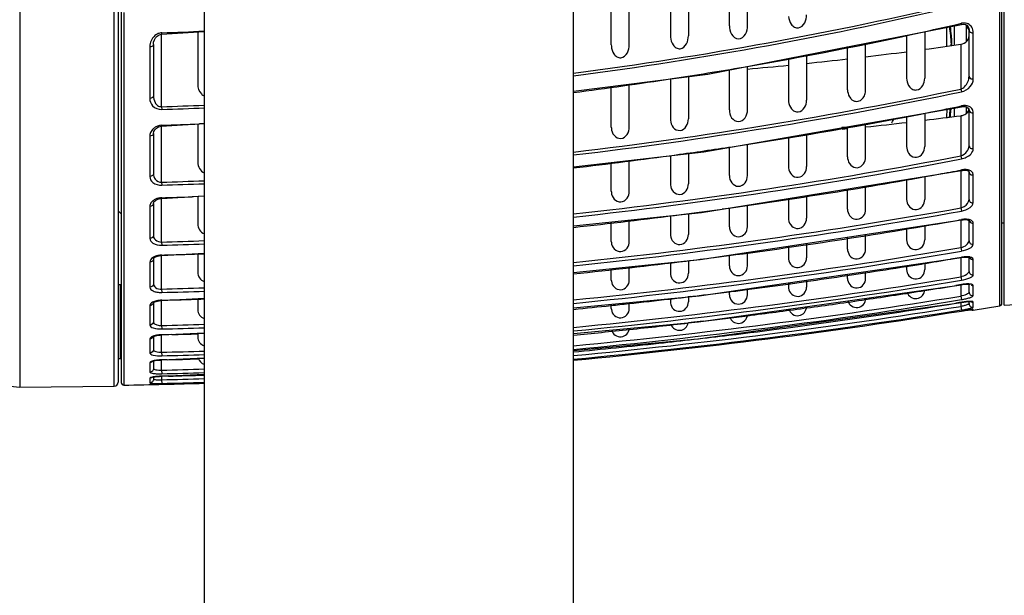
# Model space of a CAD drawing. Units: inches. Extents: x 3873 to 8197, y -1126 to 1578.
# Drawn here: x 5024 to 5144, y 753 to 823 of the extents above; entities that cross this region are included whole.
import ezdxf

# ---------------------------------------------------------------- set-up
doc = ezdxf.new("R2010")
doc.units = ezdxf.units.IN
doc.header["$MEASUREMENT"] = 0
doc.layers.add('02___PRT_ALL_AXES', color=7, linetype='Continuous')
doc.layers.add('1', color=7, linetype='Continuous')
doc.styles.get("Standard").update_dxf_attribs({"font": 'Arial.ttf'})
doc.dimstyles.get("Standard").update_dxf_attribs({"dimtxt": 0.18, "dimasz": 0.18, "dimexe": 0.18, "dimexo": 0.0625, "dimgap": 0.09, "dimtad": 0, "dimtih": 1, "dimtoh": 1, "dimdec": 4, "dimzin": 0, "dimdsep": 46, "dimtxsty": 'Standard', "dimcen": 0.09, "dimadec": 0, "dimazin": 0, "dimtfac": 1, "dimtdec": 4, "dimtofl": 0, "dimtmove": 0, "dimatfit": 3, "dimfxl": 1, "dimtolj": 1, "dimtzin": 0, "dimarcsym": 0})

# ---------------------------------------------------------------- blocks, each defined once
blk = doc.blocks.new('*D62')
at = {"layer": '1', "color": 0, "lineweight": -2, "transparency": 16777216}
for p, q in [((5023.5, 1026.68), (5338.24, 1026.68)), ((5337.87, 1026.3), (5337.87, 928.45)), ((5337.87, 633.05), (5337.87, 730.91)), ((5045, 632.68), (5338.24, 632.68))]:
    blk.add_line(p, q, dxfattribs=at)
at = {"layer": '1', "color": 0, "transparency": 16777216}
for points in [[(5337.8, 1026.3), (5337.93, 1026.3), (5337.87, 1026.68)], [(5337.8, 633.05), (5337.93, 633.05), (5337.87, 632.68)]]:
    blk.add_solid(points, dxfattribs=at)
at = {"layer": 'Defpoints', "color": 0, "transparency": 16777216}
for p in [(5023.5, 1026.68), (5045, 632.68), (5337.87, 632.68)]:
    blk.add_point(p, dxfattribs=at)
at = {"layer": '1', "color": 0, "transparency": 16777216, "insert": (5337.87, 829.68), "char_height": 20, "attachment_point": 5, "rotation": 90}
blk.add_mtext('\\A1;394mm [15.5in.]', dxfattribs=at)

msp = doc.modelspace()

# ---------------------------------------------------------------- linework, layer by layer
at = {"color": 250, "linetype": 'Continuous'}
for p, q in [((5023.5, 1026.68), (5023.5, 778.68)), ((5143.5, 788.68), (5143.5, 1016.68)), ((5046, 878.03), (5046, 632.68)), ((5091, 632.68), (5091, 878.03)), ((5143.2, 788.88), (5143.2, 859.38)), ((5035.01, 778.77), (5035.01, 859.01)), ((5035.5, 859.18), (5035.5, 779.27)), ((5142.95, 788.59), (5142.95, 841.69)), ((5110, 822.76), (5110, 829.71)), ((5112.2, 822.76), (5112.2, 830.11)), ((5102.8, 828.41), (5102.8, 821.53)), ((5105, 828.81), (5105, 821.53)), ((5095.6, 820.42), (5095.6, 827.11)), ((5097.8, 820.42), (5097.8, 827.51)), ((5035.88, 824.57), (5035.88, 779.21)), ((5036.19, 824.38), (5036.19, 778.91)), ((5045.2, 822.01), (5045.2, 815.67)), ((5133.8, 822.04), (5133.8, 816.35)), ((5136.5, 820.26), (5136.5, 822.56)), ((5137.4, 822.74), (5137.4, 820.38)), ((5138.3, 822.92), (5138.27, 823.05)), ((5139.2, 822.25), (5138.9, 822.76)), ((5138.95, 822.79), (5139.03, 822.71)), ((5139.2, 816.59), (5139.2, 822.21)), ((5040.8, 812.88), (5040.8, 821.73)), ((5040.82, 821.73), (5040.81, 821.88)), ((5102.8, 821.53), (5102.81, 821.36)), ((5131.6, 821.6), (5131.6, 816.35)), ((5139.72, 816.25), (5139.72, 821.89)), ((5039.36, 820.17), (5039.36, 813.89)), ((5039.8, 820.47), (5039.8, 814.22)), ((5095.6, 820.42), (5095.61, 820.26)), ((5124.4, 814.95), (5124.4, 820.2)), ((5126.6, 814.95), (5126.6, 820.63)), ((5138.2, 820.49), (5138.2, 815.04)), ((5117.2, 818.79), (5117.2, 813.66)), ((5119.4, 819.22), (5119.4, 813.66)), ((5110, 812.48), (5110, 817.38)), ((5112.2, 812.48), (5112.2, 817.81)), ((5102.8, 816.27), (5102.8, 811.39)), ((5105, 816.56), (5105, 811.39)), ((5131.6, 816.35), (5131.62, 816.13)), ((5045.2, 815.67), (5045.2, 815.62)), ((5095.6, 810.4), (5095.6, 815.35)), ((5097.8, 810.4), (5097.8, 815.63)), ((5124.4, 814.95), (5124.41, 814.75)), ((5138.2, 815.04), (5138.27, 814.7)), ((5117.2, 813.66), (5117.21, 813.48)), ((5040.8, 812.88), (5040.81, 812.55)), ((5136.48, 812.56), (5136.47, 811.61)), ((5137.4, 812.72), (5137.4, 811.7)), ((5138.29, 812.88), (5138.27, 812.97)), ((5139.2, 808.12), (5139.2, 812.47)), ((5102.8, 811.39), (5102.81, 811.23)), ((5131.6, 811.71), (5131.6, 808.02)), ((5133.8, 812.09), (5133.8, 808.02)), ((5138.2, 811.78), (5138.2, 806.88)), ((5139.72, 807.76), (5139.72, 812.12)), ((5040.8, 803.66), (5040.8, 810.49)), ((5040.82, 810.49), (5040.81, 810.61)), ((5045.2, 810.77), (5045.2, 806.14)), ((5046, 810.81), (5045.41, 810.79)), ((5046, 810.8), (5045.41, 810.78)), ((5095.6, 810.4), (5095.61, 810.26)), ((5124.4, 810.4), (5123.72, 810.33)), ((5124.43, 810.18), (5123.74, 810.11)), ((5124.4, 806.75), (5124.4, 810.45)), ((5126.6, 806.75), (5126.6, 810.84)), ((5039.36, 809.28), (5039.36, 804.36)), ((5039.8, 809.62), (5039.8, 804.72)), ((5117.2, 809.19), (5117.2, 805.57)), ((5119.4, 809.58), (5119.4, 805.57)), ((5110, 804.48), (5110, 807.94)), ((5112.2, 804.48), (5112.2, 808.32)), ((5131.6, 808.02), (5131.62, 807.82)), ((5102.8, 806.92), (5102.8, 803.48)), ((5105, 807.18), (5105, 803.48)), ((5124.4, 806.75), (5124.41, 806.56)), ((5138.2, 806.88), (5138.27, 806.51)), ((5045.2, 806.14), (5045.2, 806.09)), ((5095.6, 802.57), (5095.6, 806.09)), ((5097.8, 802.57), (5097.8, 806.35)), ((5117.2, 805.57), (5117.21, 805.4)), ((5131.6, 804.02), (5131.6, 801.56)), ((5133.8, 804.37), (5133.8, 801.56)), ((5138.2, 805.07), (5137.99, 805.04)), ((5138.2, 805.07), (5137.99, 805.05)), ((5138.2, 805.07), (5138.2, 800.54)), ((5138.29, 805.1), (5138.27, 805.16)), ((5139.2, 801.55), (5139.2, 804.93)), ((5139.72, 801.15), (5139.72, 804.54)), ((5040.8, 803.66), (5040.81, 803.3)), ((5102.8, 803.48), (5102.81, 803.33)), ((5124.4, 800.37), (5124.4, 802.86)), ((5126.6, 800.37), (5126.6, 803.21)), ((5040.8, 796.37), (5040.8, 801.69)), ((5040.82, 801.69), (5040.81, 801.77)), ((5040.82, 801.69), (5046, 801.99)), ((5046, 801.95), (5044.51, 801.89)), ((5046, 801.95), (5044.51, 801.9)), ((5045.2, 801.94), (5045.2, 798.63)), ((5095.6, 802.57), (5095.61, 802.44)), ((5117.2, 801.7), (5117.2, 799.26)), ((5119.4, 802.05), (5119.4, 799.26)), ((5039.36, 800.71), (5039.36, 796.82)), ((5039.8, 801.08), (5039.8, 797.2)), ((5110, 798.24), (5110, 800.54)), ((5112.2, 798.24), (5112.2, 800.89)), ((5131.6, 801.56), (5131.62, 801.37)), ((5138.2, 800.54), (5138.27, 800.14)), ((5035.88, 799.8), (5035.5, 800.18)), ((5102.8, 799.59), (5102.8, 797.3)), ((5105, 799.82), (5105, 797.3)), ((5117.2, 799.26), (5117.21, 799.1)), ((5124.4, 800.37), (5124.41, 800.19)), ((5045.2, 798.63), (5045.2, 798.58)), ((5095.6, 796.44), (5095.6, 798.82)), ((5097.8, 796.44), (5097.8, 799.05)), ((5131.6, 798.05), (5131.6, 796.62)), ((5133.8, 798.38), (5133.8, 796.62)), ((5138.2, 799.06), (5138.2, 795.69)), ((5138.28, 799.06), (5138.27, 799.1)), ((5139.2, 799.08), (5139.2, 799.08)), ((5139.2, 796.51), (5139.2, 799.02)), ((5139.72, 796.09), (5139.72, 798.68)), ((5143.2, 798.71), (5143.5, 798.69)), ((5102.8, 797.3), (5102.81, 797.16)), ((5124.4, 795.48), (5124.4, 796.95)), ((5126.6, 795.48), (5126.6, 797.29)), ((5040.8, 796.37), (5040.81, 795.99)), ((5095.6, 796.44), (5095.61, 796.31)), ((5117.2, 795.86), (5117.2, 794.43)), ((5119.4, 796.19), (5119.4, 794.43)), ((5131.6, 796.62), (5131.62, 796.45)), ((5138.2, 795.69), (5138.27, 795.28)), ((5040.8, 790.63), (5040.8, 794.72)), ((5040.82, 794.72), (5040.81, 794.77)), ((5040.82, 794.72), (5046, 794.99)), ((5045.2, 794.95), (5045.2, 792.71)), ((5106.3, 789.82), (5138.28, 794.48)), ((5110, 793.45), (5110, 794.76)), ((5112.2, 793.45), (5112.2, 795.1)), ((5117.2, 794.43), (5117.21, 794.27)), ((5124.4, 795.48), (5124.41, 795.32)), ((5138.27, 794.5), (5137, 794.29)), ((5138.27, 794.5), (5137, 794.29)), ((5138.2, 794.48), (5138.2, 792.15)), ((5138.28, 794.48), (5138.27, 794.5)), ((5139.2, 792.79), (5139.2, 794.48)), ((5039.36, 793.93), (5039.36, 790.86)), ((5039.8, 794.32), (5039.8, 791.27)), ((5039.8, 794.32), (5039.8, 794.32)), ((5097.8, 791.73), (5097.8, 793.35)), ((5102.8, 793.85), (5102.8, 792.55)), ((5105, 794.08), (5105, 792.55)), ((5131.6, 793.5), (5131.6, 793)), ((5133.8, 793.82), (5133.8, 793)), ((5139.72, 792.36), (5139.72, 794.24)), ((5045.2, 792.71), (5045.2, 792.68)), ((5095.6, 791.73), (5095.6, 793.13)), ((5102.8, 792.55), (5102.81, 792.42)), ((5124.4, 791.9), (5124.4, 792.45)), ((5126.6, 791.9), (5126.6, 792.78)), ((5131.6, 793), (5131.62, 792.83)), ((5138.2, 792.15), (5138.27, 791.72)), ((5035.5, 791.18), (5035.8, 791.18)), ((5035.8, 782.18), (5035.8, 791.18)), ((5095.6, 791.73), (5095.61, 791.61)), ((5106.22, 786.63), (5138.28, 791.16)), ((5117.2, 791.41), (5117.2, 790.88)), ((5117.2, 790.88), (5117.21, 790.73)), ((5119.4, 791.73), (5119.4, 790.88)), ((5124.4, 791.9), (5124.41, 791.74)), ((5138.27, 791.18), (5137.61, 791.07)), ((5138.27, 791.18), (5137.62, 791.07)), ((5138.2, 791.16), (5138.2, 789.78)), ((5138.28, 791.16), (5138.27, 791.18)), ((5139.2, 790.27), (5139.2, 791.22)), ((5139.72, 789.83), (5139.72, 791.07)), ((5035.8, 789.93), (5035.88, 789.93)), ((5040.8, 790.63), (5040.81, 790.22)), ((5091, 788.33), (5106.3, 789.82)), ((5105.27, 789.72), (5104.93, 789.68)), ((5105.27, 789.72), (5104.93, 789.68)), ((5105, 789.69), (5105, 789.06)), ((5110, 789.93), (5110, 790.36)), ((5112.2, 789.93), (5112.2, 790.68)), ((5138.2, 789.78), (5138.27, 789.34)), ((5039.36, 788.61), (5039.36, 786.25)), ((5039.79, 788.96), (5039.79, 788.95)), ((5039.8, 789.02), (5039.8, 789.02)), ((5039.8, 788.96), (5039.8, 786.67)), ((5040.8, 786.19), (5040.8, 789.23)), ((5040.81, 789.23), (5046, 789.5)), ((5040.81, 789.23), (5040.81, 789.27)), ((5045.2, 789.46), (5045.2, 788.16)), ((5095.6, 788.26), (5095.6, 788.78)), ((5097.8, 788.26), (5097.8, 788.99)), ((5102.76, 789.42), (5102.67, 789.41)), ((5102.8, 789.48), (5102.8, 789.06)), ((5102.8, 789.06), (5102.81, 788.93)), ((5138.27, 789.02), (5137.6, 788.92)), ((5138.27, 789.02), (5137.61, 788.91)), ((5138.2, 789.01), (5138.2, 788.52)), ((5138.2, 788.52), (5138.27, 788.07)), ((5138.27, 789.01), (5138.27, 789.02)), ((5139.2, 788.86), (5139.2, 789.11)), ((5139.42, 789.11), (5139.45, 789.11)), ((5139.72, 788.41), (5139.72, 789.05)), ((5045.2, 788.16), (5045.2, 788.12)), ((5095.6, 788.26), (5095.61, 788.15)), ((5119.43, 788.33), (5119.1, 788.28)), ((5119.43, 788.33), (5119.1, 788.28)), ((5138.27, 787.95), (5138.27, 787.95)), ((5138.96, 788.05), (5138.92, 788.05)), ((5139.72, 788.06), (5139.72, 788.13)), ((5040.8, 786.19), (5040.81, 785.77)), ((5091, 785.19), (5106.22, 786.63)), ((5105.67, 786.58), (5105.03, 786.5)), ((5105.29, 786.53), (5105.03, 786.5)), ((5106.83, 786.71), (5105.29, 786.53)), ((5106.83, 786.71), (5105.67, 786.58)), ((5039.74, 784.81), (5039.75, 784.82)), ((5039.75, 784.82), (5039.9, 784.89)), ((5039.8, 784.84), (5039.8, 783.26)), ((5040.8, 782.93), (5040.8, 785.03)), ((5040.81, 785.03), (5046, 785.29)), ((5042.05, 785.09), (5040.81, 785.06)), ((5042.05, 785.09), (5040.81, 785.06)), ((5040.81, 785.03), (5040.81, 785.06)), ((5046, 785.21), (5045.19, 785.18)), ((5046, 785.21), (5045.19, 785.19)), ((5045.2, 785.25), (5045.2, 784.76)), ((5039.36, 784.55), (5039.36, 782.83)), ((5035.8, 783.43), (5035.88, 783.43)), ((5040.8, 782.93), (5040.81, 782.49)), ((5035.5, 782.18), (5035.8, 782.18)), ((5039.36, 781.63), (5039.36, 780.49)), ((5039.8, 781.85), (5039.8, 780.94)), ((5040.8, 780.74), (5040.8, 781.98)), ((5040.81, 781.98), (5046, 782.23)), ((5041.47, 782.01), (5040.81, 781.99)), ((5041.47, 782.01), (5040.81, 781.99)), ((5040.81, 781.98), (5040.81, 781.99)), ((5046, 782.15), (5045.21, 782.12)), ((5046, 782.14), (5045.21, 782.11)), ((5040.8, 780.74), (5040.81, 780.29)), ((5040.81, 779.99), (5046, 780.23)), ((5041.65, 780.03), (5040.81, 779.99)), ((5041.65, 780.01), (5040.81, 779.99)), ((5039.36, 779.77), (5039.36, 779.18)), ((5039.61, 779.87), (5039.6, 779.86)), ((5039.8, 779.91), (5039.8, 779.63)), ((5040.8, 779.99), (5040.8, 779.57)), ((5040.8, 779.57), (5040.81, 779.12)), ((5040.81, 779.99), (5040.81, 779.99))]:
    msp.add_line(p, q, dxfattribs=at)
for points in [[(5039.8, 820.47), (5039.83, 820.74), (5039.92, 821.03), (5040.06, 821.28), (5040.26, 821.5), (5040.5, 821.65), (5040.78, 821.72), (5046, 822.06)], [(5091, 814.76), (5107.35, 816.86), (5138.3, 822.92)], [(5138.3, 822.92), (5138.52, 822.94), (5138.77, 822.9), (5138.96, 822.79), (5139.1, 822.63), (5139.18, 822.42), (5139.2, 822.21)], [(5091, 805.56), (5106.88, 807.39), (5138.29, 812.88)], [(5138.29, 812.88), (5138.4, 812.9), (5138.7, 812.9), (5138.95, 812.83), (5139.11, 812.71), (5139.19, 812.59), (5139.2, 812.47)], [(5039.8, 809.62), (5039.84, 809.85), (5039.97, 810.07), (5040.17, 810.27), (5040.44, 810.42), (5040.75, 810.49), (5046, 810.82)], [(5091, 798.33), (5106.6, 799.99), (5138.29, 805.1)], [(5138.29, 805.1), (5138.47, 805.12), (5138.83, 805.12), (5139.08, 805.04), (5139.19, 804.96), (5139.2, 804.92)], [(5039.8, 801.08), (5039.8, 801.1), (5039.86, 801.26), (5040.04, 801.44), (5040.33, 801.6), (5040.69, 801.68), (5040.82, 801.69)], [(5091, 792.66), (5106.42, 794.22), (5138.28, 799.06)], [(5138.28, 799.06), (5138.47, 799.09), (5138.84, 799.1), (5139.11, 799.05), (5139.18, 799.02)], [(5039.8, 794.32), (5039.83, 794.37), (5039.99, 794.51), (5040.31, 794.64), (5040.7, 794.71), (5040.82, 794.72)], [(5138.28, 794.48), (5138.53, 794.51), (5138.91, 794.53), (5139.17, 794.5), (5139.25, 794.48)], [(5138.28, 791.16), (5138.4, 791.18), (5138.76, 791.22), (5139.05, 791.23), (5139.26, 791.22), (5139.32, 791.21)], [(5039.79, 788.95), (5039.82, 788.98), (5039.99, 789.07)], [(5039.99, 789.07), (5040.3, 789.17), (5040.7, 789.23), (5040.81, 789.23)], [(5091, 783.15), (5106.17, 784.55), (5138.27, 789.01)], [(5138.27, 789.01), (5138.58, 789.05), (5138.86, 789.09), (5139.1, 789.11), (5139.29, 789.11), (5139.42, 789.11)], [(5138.27, 787.95), (5138.54, 787.99), (5138.75, 788.02), (5138.94, 788.05), (5139.11, 788.07), (5139.26, 788.09), (5139.38, 788.11), (5139.49, 788.12), (5139.56, 788.12), (5139.61, 788.13), (5139.61, 788.13)], [(5039.9, 784.89), (5040.2, 784.97), (5040.61, 785.02), (5040.81, 785.03)], [(5039.68, 781.8), (5039.69, 781.81), (5039.79, 781.85), (5040, 781.9)], [(5040, 781.9), (5040.3, 781.94), (5040.67, 781.97), (5040.81, 781.98)], [(5039.6, 779.86), (5039.69, 779.88), (5039.82, 779.91), (5040.01, 779.94)], [(5040.01, 779.94), (5040.25, 779.96), (5040.54, 779.98), (5040.81, 779.99)]]:
    msp.add_lwpolyline(points, dxfattribs=at)
for centre, radius, start, end in [((5030.76, 1279.67), 466.61, 277.4177, 283.3122), ((5030.79, 1278.76), 466.03, 277.4236, 283.3347), ((5023.6, 1291.47), 469.9, 272.0992, 272.7325), ((5032.13, 1282.87), 471.92, 279.708, 282.4311), ((5036.59, 1262.07), 450.64, 282.4463, 283.0409), ((5138.62, 821.98), 1.1, 64.2309, 72.024), ((5041.1, 820.25), 1.71, 139.232, 145.2226), ((5040.86, 820.61), 1.28, 92.1502, 102.4171), ((5041.23, 820.17), 1.87, 167.617, 179.9527), ((5067.53, 1316.74), 501.26, 277.5974, 278.1046), ((5066.04, 1328.76), 513.38, 275.9666, 276.5279), ((5066.71, 1323.04), 507.62, 276.776, 277.3452), ((5028.45, 1303.61), 492.98, 278.7014, 279.7219), ((5065.51, 1333.9), 518.54, 275.166, 275.721), ((5026.75, 1314.8), 504.3, 277.3198, 278.7004), ((5028, 1343.31), 539.65, 276.7041, 281.783), ((5028.03, 1342.5), 539.2, 276.7072, 281.7982), ((5023.57, 1338.32), 525.73, 271.8787, 272.4458), ((5023.57, 1337.57), 525.31, 271.8814, 272.4478), ((5031.86, 1330.73), 528.58, 281.2113, 281.6143), ((5138.65, 811.17), 1.84, 93.3521, 101.6804), ((5138.65, 812.62), 0.55, 345.8163, 353.9768), ((5028.88, 1346.27), 544.4, 278.6045, 281.2012), ((5115.4, 819.83), 16.92, 328.2405, 330.2639), ((5066.3, 1370.2), 563.03, 276.8875, 277.3374), ((5040.81, 809.09), 1.5, 125.1197, 131.9084), ((5040.84, 809.05), 1.55, 118.4527, 125.1192), ((5040.87, 808.98), 1.63, 91.8563, 101.4443), ((5023.56, 1347.21), 536.88, 271.8417, 272.3329), ((5065.87, 1373.83), 566.69, 276.1549, 276.6631), ((5026.55, 1361), 559.31, 277.9079, 278.6139), ((5025.56, 1368.24), 566.62, 276.6323, 277.9069), ((5026.31, 1392.43), 596.15, 276.22947, 280.81775), ((5026.33, 1391.77), 595.88, 276.23051, 280.82787), ((5026.86, 1395.33), 600.59, 277.87213, 280.42139), ((5028.83, 1384.22), 589.31, 280.42811, 280.70297), ((5137.97, 806.97), 1.92, 276.8626, 283.0909), ((5138.72, 802.82), 2.39, 95.7881, 100.7286), ((5023.54, 1383.81), 580.4, 271.70409, 272.21774), ((5023.54, 1383.18), 580.13, 271.70592, 272.21875), ((5040.87, 799.73), 2.04, 91.6712, 100.7841), ((5023.54, 1390.86), 589.34, 271.67998, 272.03913), ((5025.21, 1430.49), 640.01, 275.90032, 280.16868), ((5025.22, 1430.01), 639.94, 275.89982, 280.17515), ((5024.81, 1409.97), 615.38, 276.17489, 277.40604), ((5025.4, 1405.39), 610.76, 277.40692, 277.87844), ((5025.53, 1433.28), 644.12, 277.36946, 279.90029), ((5026.78, 1425.84), 636.58, 279.90463, 280.08727), ((5138.81, 796.11), 3.04, 94.3802, 100.1346), ((5023.53, 1419.77), 623.64, 271.5873, 272.06529), ((5023.53, 1419.28), 623.54, 271.58853, 272.06561), ((5024.47, 1459.51), 673.49, 275.66941, 279.72218), ((5023.52, 1425.4), 630.86, 271.57064, 271.82526), ((5023.53, 1425.1), 630.56, 271.82527, 272.0423), ((5024.48, 1459.19), 673.6, 275.66777, 279.72602), ((5024.64, 1439.77), 650.67, 277.06847, 277.37347), ((5138.97, 790.4), 4.17, 96.7718, 99.6764), ((5024.31, 1442.56), 653.48, 275.85811, 277.06785), ((5024.93, 1460.22), 675.3, 278.65042, 279.08359), ((5025.1, 1459.14), 674.21, 279.08365, 279.26782), ((5025.24, 1458.27), 673.32, 279.2678, 279.55406), ((5023.98, 1480.7), 697.97, 275.51068, 279.41917), ((5024.63, 1462.23), 677.33, 278.03536, 278.46612), ((5024.77, 1461.25), 676.34, 278.46618, 278.65048), ((5023.98, 1480.53), 698.23, 275.50823, 279.42114), ((5024.38, 1464.02), 679.14, 277.4231, 277.85159), ((5024.5, 1463.15), 678.26, 277.85165, 278.03542), ((5024.36, 1480.83), 699, 279.00974, 279.32473), ((5139.22, 785.46), 5.8, 95.2251, 99.4339), ((5139.13, 786.44), 4.81, 92.6638, 95.2093), ((5023.52, 1448.1), 657.7, 271.50593, 271.95914), ((5023.52, 1447.75), 657.76, 271.50672, 271.95896), ((5023.67, 1494.84), 714.31, 275.40914, 279.22692), ((5024.08, 1466.35), 681.49, 276.62957, 276.81325), ((5024.14, 1465.85), 680.98, 276.84167, 277.02165), ((5024.2, 1465.36), 680.49, 277.02165, 277.23951), ((5024.27, 1464.84), 679.97, 277.23952, 277.42315), ((5024.22, 1481.69), 699.87, 278.41353, 279.00969), ((5040.9, 785.98), 3.29, 91.4815, 96.5182), ((5023.51, 1452.53), 663.48, 271.49412, 271.6627), ((5023.52, 1452.34), 663.3, 271.66269, 271.94254), ((5023.67, 1494.77), 714.68, 275.40616, 279.22768), ((5023.87, 1468.26), 683.41, 275.63724, 276.02169), ((5023.51, 1502.39), 723.03, 275.35633, 279.12741), ((5023.93, 1467.69), 682.83, 276.02172, 276.20509), ((5024, 1467.05), 682.19, 276.20505, 276.62232), ((5023.7, 1496.23), 716.44, 276.91366, 279.1485), ((5024.07, 1482.71), 700.9, 277.8192, 278.41353), ((5135.95, 798.21), 9.95, 283.0531, 285.4876), ((5139.88, 779.16), 9.98, 96.8034, 99.2315), ((5136.71, 795.47), 7.1, 285.5063, 286.8175), ((5139.69, 780.75), 8.39, 95.3383, 96.7968), ((5142.9, 788.88), 0.3, 279.4832, 0), ((5023.51, 1502.38), 723.46, 275.35305, 279.12753), ((5023.49, 1503.09), 724.29, 275.34811, 279.11817), ((5023.85, 1484.34), 702.55, 276.78281, 277.22642), ((5023.94, 1483.65), 701.84, 277.2264, 277.79205), ((5143.43, 755.85), 32.52, 98.8814, 99.1186), ((5143.36, 756.29), 32.07, 98.5227, 98.8833), ((5142.76, 760.29), 28.03, 97.8905, 98.532), ((5141.96, 766.08), 22.18, 97.4436, 97.7883), ((5141.36, 770.71), 17.51, 96.8828, 97.4534), ((5139.65, 788.5), 0.45, 241.7859, 279.2247), ((5023.51, 1469.93), 683.96, 271.44866, 271.88445), ((5023.76, 1485.16), 703.37, 276.04485, 276.63495), ((5040.92, 780.7), 4.36, 91.4209, 95.8064), ((5023.51, 1469.7), 684.16, 271.44913, 271.8839), ((5023.51, 1473.21), 688.38, 271.54308, 271.80476), ((5023.69, 1485.79), 704, 275.48665, 276.04485), ((5023.61, 1496.95), 717.16, 276.22842, 276.91387), ((5023.57, 1497.26), 717.47, 275.39292, 276.2284), ((5023.51, 1486), 703.29, 271.40919, 271.83301), ((5023.51, 1485.88), 703.6, 271.40944, 271.83219), ((5023.51, 1488.35), 706.57, 271.4565, 271.76061), ((5023.5, 1496.78), 716.25, 271.38391, 271.80005), ((5023.5, 1496.73), 716.64, 271.384, 271.79906), ((5023.5, 1498.18), 718.4, 271.4471, 271.79481), ((5035, 779.27), 0.5, 270.9095, 0), ((5023.5, 1503.07), 724.27, 271.00354, 271.7802), ((5039.36, 780.22), 0.443, 300.5393, 306.0296), ((5041.05, 769.74), 10.26, 91.3337, 94.2946), ((5023.5, 1502.55), 723.19, 271.37075, 271.7829), ((5023.5, 1502.54), 723.63, 271.37076, 271.78181)]:
    msp.add_arc(centre, radius, start, end, dxfattribs=at)
for points, knots in [([(5117.21, 823.89), (5117.24, 823.55), (5117.4, 823.04), (5117.89, 822.55), (5118.59, 822.4), (5119.29, 823.1), (5119.4, 823.76), (5119.4, 824.1)], [0, 0, 0, 0, 0.251047, 0.377376, 0.503022, 0.748529, 1, 1, 1, 1]), ([(5110, 822.76), (5110, 822.41), (5110.12, 821.7), (5110.76, 821.16), (5111.1, 821.16)], [0, 0, 0, 0, 0.508036, 1, 1, 1, 1]), ([(5111.1, 821.16), (5111.44, 821.16), (5112.09, 821.7), (5112.2, 822.41), (5112.2, 822.76)], [0, 0, 0, 0, 0.491943, 1, 1, 1, 1]), ([(5136.81, 822.62), (5136.82, 822.43), (5136.87, 822.05), (5136.95, 821.48), (5137.01, 820.9), (5137.01, 820.52), (5136.99, 820.33)], [0, 0, 0, 0, 0.250069, 0.50039, 0.75034, 1, 1, 1, 1]), ([(5136.91, 822.64), (5136.93, 822.26), (5137.01, 821.69), (5137.08, 820.92), (5137.07, 820.53), (5137.06, 820.34)], [0, 0, 0, 0, 0.495525, 0.746638, 1, 1, 1, 1]), ([(5139.2, 822.21), (5139.2, 822.11), (5139.37, 821.9), (5139.6, 821.88), (5139.72, 821.89)], [0, 0, 0, 0, 0.437975, 1, 1, 1, 1]), ([(5102.81, 821.36), (5102.84, 821.02), (5102.99, 820.51), (5103.47, 820.02), (5104.17, 819.85), (5104.89, 820.53), (5105, 821.2), (5105, 821.53)], [0, 0, 0, 0, 0.251097, 0.377481, 0.503224, 0.74856, 1, 1, 1, 1]), ([(5138.2, 820.49), (5138.49, 820.53), (5138.99, 820.8), (5139.2, 821.31), (5139.2, 821.54)], [0, 0, 0, 0, 0.557682, 1, 1, 1, 1]), ([(5039.8, 820.47), (5039.8, 820.43), (5039.74, 820.25), (5039.51, 820.18), (5039.36, 820.17)], [0, 0, 0, 0, 0.208518, 1, 1, 1, 1]), ([(5095.61, 820.26), (5095.63, 819.93), (5095.78, 819.41), (5096.26, 818.92), (5096.96, 818.75), (5097.69, 819.42), (5097.8, 820.09), (5097.8, 820.42)], [0, 0, 0, 0, 0.251114, 0.377504, 0.503133, 0.748433, 1, 1, 1, 1]), ([(5131.62, 816.13), (5131.65, 815.82), (5131.83, 815.35), (5132.33, 814.95), (5132.98, 814.84), (5133.67, 815.4), (5133.8, 816.04), (5133.8, 816.35)], [0, 0, 0, 0, 0.250445, 0.376752, 0.502716, 0.748998, 1, 1, 1, 1]), ([(5138.2, 815.04), (5138.37, 815.09), (5138.93, 815.45), (5139.2, 816.13), (5139.2, 816.59)], [0, 0, 0, 0, 0.281288, 1, 1, 1, 1]), ([(5138.27, 814.7), (5138.69, 814.79), (5139.39, 815.18), (5139.72, 815.92), (5139.72, 816.25)], [0, 0, 0, 0, 0.562037, 1, 1, 1, 1]), ([(5139.2, 816.59), (5139.2, 816.49), (5139.36, 816.27), (5139.6, 816.24), (5139.72, 816.25)], [0, 0, 0, 0, 0.449199, 1, 1, 1, 1]), ([(5045.2, 815.62), (5045.21, 815.2), (5045.39, 814.59), (5045.86, 814.25), (5045.99, 814.2)], [0, 0, 0, 0, 0.746474, 1, 1, 1, 1]), ([(5125.1, 813.62), (5125.27, 813.53), (5125.7, 813.47), (5126.24, 813.81), (5126.54, 814.35), (5126.6, 814.75), (5126.6, 814.95)], [0, 0, 0, 0, 0.248285, 0.497678, 0.748492, 1, 1, 1, 1]), ([(5039.8, 814.22), (5039.8, 814.13), (5039.67, 813.94), (5039.47, 813.9), (5039.36, 813.89)], [0, 0, 0, 0, 0.442873, 1, 1, 1, 1]), ([(5039.36, 813.89), (5039.36, 813.57), (5039.64, 812.83), (5040.42, 812.53), (5040.81, 812.55)], [0, 0, 0, 0, 0.445353, 1, 1, 1, 1]), ([(5039.8, 814.22), (5039.8, 813.93), (5039.9, 813.47), (5040.3, 812.98), (5040.63, 812.87), (5040.8, 812.88)], [0, 0, 0, 0, 0.472669, 0.724212, 1, 1, 1, 1]), ([(5117.21, 813.48), (5117.24, 813.17), (5117.42, 812.69), (5117.91, 812.28), (5118.56, 812.17), (5119.26, 812.72), (5119.4, 813.35), (5119.4, 813.66)], [0, 0, 0, 0, 0.250475, 0.376825, 0.50284, 0.749049, 1, 1, 1, 1]), ([(5110, 812.48), (5110, 812.15), (5110.15, 811.48), (5110.78, 811.06), (5111.1, 811.06)], [0, 0, 0, 0, 0.505801, 1, 1, 1, 1]), ([(5111.1, 811.06), (5111.42, 811.06), (5112.05, 811.48), (5112.2, 812.15), (5112.2, 812.48)], [0, 0, 0, 0, 0.494243, 1, 1, 1, 1]), ([(5136.99, 812.65), (5136.98, 812.57), (5136.94, 812.23), (5136.91, 811.9), (5136.9, 811.65)], [0, 0, 0, 0, 0.251657, 1, 1, 1, 1]), ([(5139.2, 812.47), (5139.2, 812.37), (5139.35, 812.15), (5139.6, 812.11), (5139.72, 812.12)], [0, 0, 0, 0, 0.4572, 1, 1, 1, 1]), ([(5139.72, 812.12), (5139.72, 812.31), (5139.62, 812.58), (5139.43, 812.76), (5139.37, 812.8)], [0, 0, 0, 0, 0.724871, 1, 1, 1, 1]), ([(5102.81, 811.23), (5102.84, 810.92), (5103.03, 810.29), (5104, 809.79), (5104.86, 810.44), (5105, 811.08), (5105, 811.39)], [0, 0, 0, 0, 0.252416, 0.499177, 0.747185, 1, 1, 1, 1]), ([(5138.2, 811.78), (5138.27, 811.79), (5138.53, 811.84), (5138.78, 811.96), (5138.92, 812.08)], [0, 0, 0, 0, 0.272369, 1, 1, 1, 1]), ([(5095.61, 810.26), (5095.63, 809.95), (5095.82, 809.32), (5096.79, 808.81), (5097.66, 809.45), (5097.8, 810.09), (5097.8, 810.4)], [0, 0, 0, 0, 0.252398, 0.499143, 0.747139, 1, 1, 1, 1]), ([(5039.8, 809.62), (5039.8, 809.53), (5039.68, 809.33), (5039.47, 809.28), (5039.36, 809.28)], [0, 0, 0, 0, 0.451302, 1, 1, 1, 1]), ([(5131.62, 807.82), (5131.65, 807.53), (5131.89, 806.94), (5132.82, 806.55), (5133.65, 807.12), (5133.8, 807.73), (5133.8, 808.02)], [0, 0, 0, 0, 0.251634, 0.499229, 0.747833, 1, 1, 1, 1]), ([(5138.2, 806.88), (5138.5, 806.96), (5138.99, 807.32), (5139.2, 807.87), (5139.2, 808.12)], [0, 0, 0, 0, 0.550223, 1, 1, 1, 1]), ([(5138.27, 806.51), (5138.48, 806.55), (5139.09, 806.74), (5139.72, 807.31), (5139.72, 807.76)], [0, 0, 0, 0, 0.320553, 1, 1, 1, 1]), ([(5139.2, 808.12), (5139.2, 808.01), (5139.35, 807.78), (5139.6, 807.74), (5139.72, 807.76)], [0, 0, 0, 0, 0.465461, 1, 1, 1, 1]), ([(5124.41, 806.56), (5124.45, 806.27), (5124.68, 805.68), (5125.61, 805.28), (5126.44, 805.84), (5126.6, 806.45), (5126.6, 806.75)], [0, 0, 0, 0, 0.251639, 0.499284, 0.747875, 1, 1, 1, 1]), ([(5045.2, 806.09), (5045.21, 805.83), (5045.34, 805.3), (5045.75, 804.9), (5046, 804.81)], [0, 0, 0, 0, 0.502262, 1, 1, 1, 1]), ([(5117.21, 805.4), (5117.24, 805.1), (5117.47, 804.51), (5118.41, 804.1), (5119.24, 804.66), (5119.4, 805.27), (5119.4, 805.57)], [0, 0, 0, 0, 0.25163, 0.49935, 0.747908, 1, 1, 1, 1]), ([(5039.8, 804.72), (5039.8, 804.62), (5039.69, 804.42), (5039.47, 804.36), (5039.36, 804.36)], [0, 0, 0, 0, 0.459977, 1, 1, 1, 1]), ([(5039.36, 804.36), (5039.36, 804.09), (5039.73, 803.44), (5040.44, 803.29), (5040.81, 803.3)], [0, 0, 0, 0, 0.417233, 1, 1, 1, 1]), ([(5039.8, 804.72), (5039.8, 804.47), (5039.96, 803.92), (5040.52, 803.65), (5040.8, 803.66)], [0, 0, 0, 0, 0.459807, 1, 1, 1, 1]), ([(5110, 804.48), (5110, 804.17), (5110.18, 803.53), (5110.8, 803.17), (5111.1, 803.17)], [0, 0, 0, 0, 0.503979, 1, 1, 1, 1]), ([(5111.1, 803.17), (5111.41, 803.17), (5112.03, 803.53), (5112.2, 804.17), (5112.2, 804.48)], [0, 0, 0, 0, 0.496068, 1, 1, 1, 1]), ([(5139.72, 804.54), (5139.72, 804.67), (5139.61, 804.95), (5139.35, 805.08), (5139.2, 805.13)], [0, 0, 0, 0, 0.438669, 1, 1, 1, 1]), ([(5139.2, 804.93), (5139.2, 804.81), (5139.34, 804.58), (5139.6, 804.53), (5139.72, 804.54)], [0, 0, 0, 0, 0.471394, 1, 1, 1, 1]), ([(5102.81, 803.33), (5102.84, 803.04), (5103.06, 802.44), (5103.99, 802.02), (5104.84, 802.57), (5105, 803.18), (5105, 803.48)], [0, 0, 0, 0, 0.251635, 0.499459, 0.747971, 1, 1, 1, 1]), ([(5095.61, 802.44), (5095.63, 802.14), (5095.85, 801.54), (5096.78, 801.11), (5097.64, 801.66), (5097.8, 802.27), (5097.8, 802.57)], [0, 0, 0, 0, 0.251644, 0.499508, 0.748007, 1, 1, 1, 1]), ([(5039.8, 801.08), (5039.8, 800.99), (5039.69, 800.78), (5039.47, 800.72), (5039.36, 800.71)], [0, 0, 0, 0, 0.466205, 1, 1, 1, 1]), ([(5131.62, 801.37), (5131.65, 801.09), (5131.91, 800.53), (5132.81, 800.19), (5133.63, 800.69), (5133.8, 801.28), (5133.8, 801.56)], [0, 0, 0, 0, 0.251004, 0.499536, 0.748574, 1, 1, 1, 1]), ([(5138.2, 800.54), (5138.35, 800.58), (5138.8, 800.76), (5139.2, 801.21), (5139.2, 801.55)], [0, 0, 0, 0, 0.311224, 1, 1, 1, 1]), ([(5138.27, 800.14), (5138.65, 800.21), (5139.22, 800.39), (5139.72, 800.92), (5139.72, 801.15)], [0, 0, 0, 0, 0.613794, 1, 1, 1, 1]), ([(5139.2, 801.55), (5139.2, 801.43), (5139.34, 801.19), (5139.6, 801.14), (5139.72, 801.15)], [0, 0, 0, 0, 0.477535, 1, 1, 1, 1]), ([(5117.21, 799.1), (5117.25, 798.81), (5117.5, 798.24), (5118.4, 797.89), (5119.22, 798.38), (5119.4, 798.97), (5119.4, 799.26)], [0, 0, 0, 0, 0.251005, 0.499604, 0.748627, 1, 1, 1, 1]), ([(5124.41, 800.19), (5124.45, 799.91), (5124.7, 799.34), (5125.6, 799), (5126.42, 799.49), (5126.6, 800.08), (5126.6, 800.37)], [0, 0, 0, 0, 0.251007, 0.499567, 0.748606, 1, 1, 1, 1]), ([(5045.2, 798.58), (5045.21, 798.33), (5045.35, 797.83), (5045.76, 797.47), (5046, 797.39)], [0, 0, 0, 0, 0.501714, 1, 1, 1, 1]), ([(5110, 798.24), (5110, 797.94), (5110.2, 797.32), (5110.81, 797.01), (5111.1, 797.01)], [0, 0, 0, 0, 0.502567, 1, 1, 1, 1]), ([(5111.1, 797.01), (5111.4, 797.01), (5112.01, 797.32), (5112.2, 797.94), (5112.2, 798.24)], [0, 0, 0, 0, 0.497426, 1, 1, 1, 1]), ([(5139.72, 798.68), (5139.72, 798.72), (5139.66, 798.96), (5139.39, 799.07), (5139.2, 799.11)], [0, 0, 0, 0, 0.197136, 1, 1, 1, 1]), ([(5039.8, 797.2), (5039.8, 797.1), (5039.69, 796.89), (5039.47, 796.82), (5039.36, 796.82)], [0, 0, 0, 0, 0.472671, 1, 1, 1, 1]), ([(5039.36, 796.82), (5039.36, 796.58), (5039.83, 796.04), (5040.45, 795.98), (5040.81, 795.99)], [0, 0, 0, 0, 0.389687, 1, 1, 1, 1]), ([(5039.8, 797.2), (5039.8, 797), (5040.02, 796.51), (5040.54, 796.36), (5040.8, 796.37)], [0, 0, 0, 0, 0.433533, 1, 1, 1, 1]), ([(5102.81, 797.16), (5102.84, 796.87), (5103.08, 796.3), (5103.98, 795.93), (5104.82, 796.41), (5105, 797.01), (5105, 797.3)], [0, 0, 0, 0, 0.251012, 0.499667, 0.748673, 1, 1, 1, 1]), ([(5095.61, 796.31), (5095.63, 796.03), (5095.88, 795.45), (5096.77, 795.08), (5097.62, 795.55), (5097.8, 796.15), (5097.8, 796.44)], [0, 0, 0, 0, 0.251018, 0.499688, 0.74869, 1, 1, 1, 1]), ([(5131.62, 796.45), (5131.65, 796.17), (5131.93, 795.63), (5132.8, 795.32), (5133.61, 795.77), (5133.8, 796.35), (5133.8, 796.62)], [0, 0, 0, 0, 0.250571, 0.499715, 0.749114, 1, 1, 1, 1]), ([(5138.2, 795.69), (5138.46, 795.76), (5138.87, 795.93), (5139.2, 796.33), (5139.2, 796.51)], [0, 0, 0, 0, 0.601178, 1, 1, 1, 1]), ([(5138.27, 795.28), (5138.63, 795.34), (5139.15, 795.48), (5139.72, 795.89), (5139.72, 796.09)], [0, 0, 0, 0, 0.638361, 1, 1, 1, 1]), ([(5139.2, 796.51), (5139.2, 796.39), (5139.33, 796.13), (5139.6, 796.07), (5139.72, 796.09)], [0, 0, 0, 0, 0.486449, 1, 1, 1, 1]), ([(5039.79, 794.51), (5039.76, 794.49), (5039.64, 794.41), (5039.53, 794.32), (5039.47, 794.23)], [0, 0, 0, 0, 0.278429, 1, 1, 1, 1]), ([(5040.32, 794.71), (5040.27, 794.7), (5040.09, 794.65), (5039.91, 794.58), (5039.79, 794.51)], [0, 0, 0, 0, 0.270535, 1, 1, 1, 1]), ([(5117.21, 794.27), (5117.25, 793.99), (5117.51, 793.44), (5118.39, 793.13), (5119.21, 793.57), (5119.4, 794.15), (5119.4, 794.43)], [0, 0, 0, 0, 0.250574, 0.499752, 0.749146, 1, 1, 1, 1]), ([(5124.41, 795.32), (5124.45, 795.04), (5124.72, 794.49), (5125.6, 794.19), (5126.41, 794.63), (5126.6, 795.21), (5126.6, 795.48)], [0, 0, 0, 0, 0.25058, 0.49973, 0.749121, 1, 1, 1, 1]), ([(5139.72, 794.24), (5139.72, 794.34), (5139.41, 794.56), (5139.11, 794.56), (5138.91, 794.56)], [0, 0, 0, 0, 0.338531, 1, 1, 1, 1]), ([(5039.8, 794.32), (5039.8, 794.22), (5039.7, 794.01), (5039.47, 793.93), (5039.36, 793.93)], [0, 0, 0, 0, 0.477334, 1, 1, 1, 1]), ([(5110, 793.45), (5110, 793.16), (5110.21, 792.55), (5110.81, 792.27), (5111.1, 792.27)], [0, 0, 0, 0, 0.501522, 1, 1, 1, 1]), ([(5111.1, 792.27), (5111.39, 792.27), (5111.99, 792.55), (5112.2, 793.16), (5112.2, 793.45)], [0, 0, 0, 0, 0.498444, 1, 1, 1, 1]), ([(5045.2, 792.68), (5045.21, 792.43), (5045.36, 791.94), (5045.77, 791.62), (5046, 791.55)], [0, 0, 0, 0, 0.501232, 1, 1, 1, 1]), ([(5102.81, 792.42), (5102.84, 792.14), (5103.1, 791.58), (5103.98, 791.25), (5104.8, 791.68), (5105, 792.27), (5105, 792.55)], [0, 0, 0, 0, 0.25058, 0.499787, 0.749175, 1, 1, 1, 1]), ([(5131.62, 792.83), (5131.66, 792.56), (5131.94, 792.03), (5132.8, 791.75), (5133.6, 792.16), (5133.8, 792.73), (5133.8, 793)], [0, 0, 0, 0, 0.250278, 0.499833, 0.749506, 1, 1, 1, 1]), ([(5138.2, 792.15), (5138.45, 792.21), (5138.81, 792.34), (5139.2, 792.64), (5139.2, 792.79)], [0, 0, 0, 0, 0.630864, 1, 1, 1, 1]), ([(5138.27, 791.72), (5138.63, 791.78), (5139.1, 791.9), (5139.58, 792.13), (5139.72, 792.29), (5139.72, 792.36)], [0, 0, 0, 0, 0.655796, 0.874818, 1, 1, 1, 1]), ([(5139.2, 792.79), (5139.2, 792.67), (5139.33, 792.41), (5139.6, 792.34), (5139.72, 792.36)], [0, 0, 0, 0, 0.492832, 1, 1, 1, 1]), ([(5039.8, 791.27), (5039.8, 791.16), (5039.7, 790.94), (5039.47, 790.86), (5039.36, 790.86)], [0, 0, 0, 0, 0.482177, 1, 1, 1, 1]), ([(5039.36, 790.86), (5039.36, 790.66), (5039.73, 790.37), (5040.25, 790.24), (5040.62, 790.21), (5040.81, 790.22)], [0, 0, 0, 0, 0.36192, 0.654732, 1, 1, 1, 1]), ([(5039.8, 791.27), (5039.8, 791.09), (5040.09, 790.68), (5040.55, 790.62), (5040.8, 790.63)], [0, 0, 0, 0, 0.404035, 1, 1, 1, 1]), ([(5095.61, 791.61), (5095.64, 791.33), (5095.89, 790.76), (5096.77, 790.43), (5097.6, 790.86), (5097.8, 791.45), (5097.8, 791.73)], [0, 0, 0, 0, 0.250588, 0.499794, 0.749169, 1, 1, 1, 1]), ([(5117.21, 790.73), (5117.25, 790.46), (5117.52, 789.92), (5118.39, 789.62), (5119.2, 790.03), (5119.4, 790.6), (5119.4, 790.88)], [0, 0, 0, 0, 0.250279, 0.49985, 0.749522, 1, 1, 1, 1]), ([(5124.41, 791.74), (5124.45, 791.47), (5124.73, 790.93), (5125.59, 790.65), (5126.4, 791.06), (5126.6, 791.63), (5126.6, 791.9)], [0, 0, 0, 0, 0.250289, 0.499836, 0.749494, 1, 1, 1, 1]), ([(5139.72, 791.07), (5139.72, 791.15), (5139.35, 791.27), (5139.11, 791.25), (5138.91, 791.25)], [0, 0, 0, 0, 0.303741, 1, 1, 1, 1]), ([(5110, 789.93), (5110, 789.64), (5110.22, 789.05), (5110.82, 788.79), (5111.1, 788.79)], [0, 0, 0, 0, 0.500779, 1, 1, 1, 1]), ([(5111.1, 788.79), (5111.39, 788.79), (5111.98, 789.05), (5112.2, 789.64), (5112.2, 789.93)], [0, 0, 0, 0, 0.49917, 1, 1, 1, 1]), ([(5131.66, 790.22), (5131.74, 789.98), (5132.07, 789.55), (5132.87, 789.38), (5133.59, 789.77), (5133.79, 790.28), (5133.8, 790.53)], [0, 0, 0, 0, 0.250112, 0.499933, 0.749812, 1, 1, 1, 1]), ([(5138.2, 789.78), (5138.45, 789.84), (5138.77, 789.94), (5139.1, 790.11), (5139.2, 790.22), (5139.2, 790.27)], [0, 0, 0, 0, 0.656404, 0.877653, 1, 1, 1, 1]), ([(5138.27, 789.34), (5138.46, 789.37), (5138.8, 789.44), (5139.27, 789.56), (5139.55, 789.67), (5139.72, 789.77), (5139.72, 789.83)], [0, 0, 0, 0, 0.365977, 0.678706, 0.896891, 1, 1, 1, 1]), ([(5139.2, 790.27), (5139.2, 790.14), (5139.32, 789.88), (5139.6, 789.81), (5139.72, 789.83)], [0, 0, 0, 0, 0.497075, 1, 1, 1, 1]), ([(5039.8, 789.07), (5039.77, 789.05), (5039.65, 788.99), (5039.54, 788.92), (5039.48, 788.85)], [0, 0, 0, 0, 0.284822, 1, 1, 1, 1]), ([(5040.52, 789.25), (5040.46, 789.24), (5040.21, 789.21), (5039.97, 789.14), (5039.8, 789.07)], [0, 0, 0, 0, 0.274136, 1, 1, 1, 1]), ([(5102.81, 788.93), (5102.84, 788.66), (5103.11, 788.11), (5103.97, 787.8), (5104.79, 788.21), (5105, 788.78), (5105, 789.06)], [0, 0, 0, 0, 0.250282, 0.499867, 0.749538, 1, 1, 1, 1]), ([(5117.25, 788.19), (5117.32, 787.94), (5117.65, 787.47), (5118.47, 787.29), (5119.21, 787.7), (5119.4, 788.23), (5119.4, 788.49)], [0, 0, 0, 0, 0.250114, 0.499923, 0.749799, 1, 1, 1, 1]), ([(5124.44, 789.2), (5124.51, 788.95), (5124.83, 788.48), (5125.66, 788.29), (5126.41, 788.7), (5126.6, 789.23), (5126.6, 789.49)], [0, 0, 0, 0, 0.250136, 0.499916, 0.749766, 1, 1, 1, 1]), ([(5138.27, 788.07), (5138.46, 788.1), (5138.79, 788.16), (5139.27, 788.25), (5139.51, 788.34), (5139.72, 788.37), (5139.72, 788.41)], [0, 0, 0, 0, 0.376464, 0.697152, 0.915201, 1, 1, 1, 1]), ([(5138.99, 788.74), (5139.04, 788.76), (5139.11, 788.79), (5139.2, 788.83), (5139.2, 788.86)], [0, 0, 0, 0, 0.697939, 1, 1, 1, 1]), ([(5139.2, 788.86), (5139.2, 788.73), (5139.32, 788.47), (5139.6, 788.39), (5139.72, 788.41)], [0, 0, 0, 0, 0.499414, 1, 1, 1, 1]), ([(5139.72, 789.05), (5139.72, 789.1), (5139.47, 789.12), (5139.35, 789.12), (5139.22, 789.12)], [0, 0, 0, 0, 0.279279, 1, 1, 1, 1]), ([(5045.2, 788.12), (5045.21, 787.88), (5045.36, 787.41), (5045.77, 787.1), (5046, 787.04)], [0, 0, 0, 0, 0.500809, 1, 1, 1, 1]), ([(5095.61, 788.15), (5095.64, 787.87), (5095.9, 787.32), (5096.77, 787.01), (5097.59, 787.41), (5097.8, 787.99), (5097.8, 788.26)], [0, 0, 0, 0, 0.25029, 0.499863, 0.749516, 1, 1, 1, 1]), ([(5111.1, 786.45), (5111.37, 786.45), (5111.93, 786.67), (5112.18, 787.2), (5112.2, 787.47)], [0, 0, 0, 0, 0.499705, 1, 1, 1, 1]), ([(5139.72, 788.13), (5139.72, 788.14), (5139.66, 788.13), (5139.59, 788.13), (5139.44, 788.11), (5139.33, 788.1), (5139.26, 788.09)], [0, 0, 0, 0, 0.067061, 0.261278, 0.576863, 1, 1, 1, 1]), ([(5039.8, 786.67), (5039.8, 786.56), (5039.7, 786.34), (5039.47, 786.25), (5039.36, 786.25)], [0, 0, 0, 0, 0.489231, 1, 1, 1, 1]), ([(5039.36, 786.25), (5039.36, 786.07), (5039.99, 785.77), (5040.46, 785.76), (5040.81, 785.77)], [0, 0, 0, 0, 0.339412, 1, 1, 1, 1]), ([(5039.8, 786.67), (5039.8, 786.61), (5039.89, 786.4), (5040.28, 786.22), (5040.61, 786.19), (5040.8, 786.19)], [0, 0, 0, 0, 0.166014, 0.513384, 1, 1, 1, 1]), ([(5102.88, 786.31), (5102.96, 786.09), (5103.28, 785.69), (5104.02, 785.52), (5104.7, 785.83), (5104.94, 786.28), (5104.98, 786.51)], [0, 0, 0, 0, 0.250081, 0.499973, 0.749882, 1, 1, 1, 1]), ([(5110.07, 787.17), (5110.15, 786.97), (5110.43, 786.59), (5110.88, 786.45), (5111.1, 786.45)], [0, 0, 0, 0, 0.500059, 1, 1, 1, 1]), ([(5040.48, 785.03), (5040.27, 785.01), (5039.93, 784.95), (5039.59, 784.82), (5039.47, 784.73)], [0, 0, 0, 0, 0.589066, 1, 1, 1, 1]), ([(5095.64, 785.63), (5095.71, 785.39), (5096.03, 784.93), (5096.82, 784.73), (5097.55, 785.08), (5097.78, 785.58), (5097.8, 785.83)], [0, 0, 0, 0, 0.250121, 0.499931, 0.749788, 1, 1, 1, 1]), ([(5045.2, 784.76), (5045.21, 784.53), (5045.37, 784.06), (5045.78, 783.77), (5046, 783.71)], [0, 0, 0, 0, 0.500498, 1, 1, 1, 1]), ([(5039.8, 783.26), (5039.8, 783.15), (5039.71, 782.92), (5039.48, 782.83), (5039.36, 782.83)], [0, 0, 0, 0, 0.494297, 1, 1, 1, 1]), ([(5039.36, 782.83), (5039.36, 782.77), (5039.52, 782.64), (5040, 782.52), (5040.47, 782.48), (5040.81, 782.49)], [0, 0, 0, 0, 0.113525, 0.326843, 1, 1, 1, 1]), ([(5039.8, 783.26), (5039.8, 783.14), (5040.23, 782.92), (5040.56, 782.92), (5040.8, 782.93)], [0, 0, 0, 0, 0.341518, 1, 1, 1, 1]), ([(5039.51, 781.77), (5039.48, 781.76), (5039.43, 781.73), (5039.36, 781.68), (5039.36, 781.63)], [0, 0, 0, 0, 0.347178, 1, 1, 1, 1]), ([(5040.28, 781.96), (5040.2, 781.95), (5039.94, 781.91), (5039.67, 781.86), (5039.51, 781.77)], [0, 0, 0, 0, 0.307756, 1, 1, 1, 1]), ([(5039.8, 780.94), (5039.8, 780.82), (5039.71, 780.59), (5039.48, 780.49), (5039.36, 780.49)], [0, 0, 0, 0, 0.497671, 1, 1, 1, 1]), ([(5039.36, 780.49), (5039.36, 780.44), (5039.55, 780.37), (5039.82, 780.33), (5040.29, 780.29), (5040.63, 780.29), (5040.81, 780.29)], [0, 0, 0, 0, 0.093583, 0.307941, 0.625172, 1, 1, 1, 1]), ([(5039.8, 780.94), (5039.8, 780.9), (5039.91, 780.81), (5040.24, 780.75), (5040.57, 780.73), (5040.8, 780.74)], [0, 0, 0, 0, 0.108353, 0.321856, 1, 1, 1, 1]), ([(5035.88, 779.21), (5035.88, 779.14), (5035.95, 778.97), (5036.11, 778.91), (5036.19, 778.91)], [0, 0, 0, 0, 0.499737, 1, 1, 1, 1]), ([(5039.51, 779.85), (5039.49, 779.85), (5039.44, 779.83), (5039.36, 779.81), (5039.36, 779.77)], [0, 0, 0, 0, 0.391134, 1, 1, 1, 1]), ([(5039.8, 779.63), (5039.8, 779.52), (5039.71, 779.28), (5039.48, 779.19), (5039.36, 779.18)], [0, 0, 0, 0, 0.499533, 1, 1, 1, 1]), ([(5039.36, 779.18), (5039.36, 779.14), (5039.58, 779.15), (5039.81, 779.11), (5040.3, 779.11), (5040.63, 779.11), (5040.81, 779.12)], [0, 0, 0, 0, 0.079581, 0.295487, 0.618472, 1, 1, 1, 1]), ([(5040.28, 779.97), (5040.2, 779.96), (5039.94, 779.94), (5039.68, 779.9), (5039.51, 779.85)], [0, 0, 0, 0, 0.309898, 1, 1, 1, 1]), ([(5039.8, 779.63), (5039.8, 779.6), (5039.96, 779.59), (5040.04, 779.57), (5040.12, 779.57)], [0, 0, 0, 0, 0.278375, 1, 1, 1, 1])]:
    msp.add_open_spline(points, degree=3, knots=knots, dxfattribs=at)
for points in [[(5138.96, 823.03), (5138.74, 823.1), (5138.5, 823.1), (5138.27, 823.05)], [(5139.54, 822.57), (5139.44, 822.74), (5139.28, 822.88), (5139.1, 822.97)], [(5139.72, 821.89), (5139.72, 822.13), (5139.66, 822.37), (5139.54, 822.57)], [(5039.69, 821.23), (5039.55, 821.03), (5039.46, 820.81), (5039.41, 820.57)], [(5040.18, 821.69), (5040.04, 821.61), (5039.91, 821.49), (5039.8, 821.37)], [(5040.59, 821.85), (5040.44, 821.82), (5040.3, 821.77), (5040.18, 821.69)], [(5124.41, 814.75), (5124.45, 814.44), (5124.57, 814.11), (5124.78, 813.87)], [(5124.78, 813.87), (5124.87, 813.77), (5124.98, 813.68), (5125.1, 813.62)], [(5136.91, 812.64), (5136.86, 812.31), (5136.81, 811.97), (5136.8, 811.64)], [(5138.96, 812.97), (5138.83, 813.01), (5138.68, 813.01), (5138.54, 813.01)], [(5139.2, 812.89), (5139.13, 812.93), (5139.05, 812.96), (5138.96, 812.97)], [(5139.11, 812.31), (5139.15, 812.36), (5139.17, 812.42), (5139.19, 812.48)], [(5139.37, 812.8), (5139.32, 812.84), (5139.26, 812.87), (5139.2, 812.89)], [(5138.92, 812.08), (5139, 812.15), (5139.06, 812.22), (5139.11, 812.31)], [(5039.8, 810.21), (5039.65, 810.07), (5039.53, 809.9), (5039.45, 809.72)], [(5040.54, 810.58), (5040.39, 810.55), (5040.23, 810.49), (5040.1, 810.41)], [(5039.45, 809.72), (5039.39, 809.58), (5039.36, 809.43), (5039.36, 809.28)], [(5138.97, 805.18), (5138.8, 805.21), (5138.64, 805.21), (5138.48, 805.19)], [(5139.2, 805.13), (5139.13, 805.15), (5139.05, 805.17), (5138.97, 805.18)], [(5040.14, 801.63), (5040.02, 801.59), (5039.9, 801.52), (5039.8, 801.45)], [(5040.49, 801.74), (5040.37, 801.71), (5040.25, 801.68), (5040.14, 801.63)], [(5039.49, 801.13), (5039.41, 801.01), (5039.36, 800.86), (5039.36, 800.71)], [(5039.8, 801.45), (5039.68, 801.36), (5039.57, 801.26), (5039.49, 801.13)], [(5138.9, 799.15), (5138.79, 799.15), (5138.68, 799.15), (5138.58, 799.14)], [(5139.2, 799.11), (5139.1, 799.13), (5139, 799.14), (5138.9, 799.15)], [(5139.2, 799.08), (5139.2, 798.93), (5139.33, 798.76), (5139.47, 798.71)], [(5139.47, 798.71), (5139.55, 798.67), (5139.64, 798.66), (5139.72, 798.68)], [(5040.81, 794.77), (5040.65, 794.77), (5040.48, 794.75), (5040.32, 794.71)], [(5138.91, 794.56), (5138.77, 794.56), (5138.63, 794.55), (5138.48, 794.53)], [(5139.2, 794.66), (5139.2, 794.5), (5139.33, 794.33), (5139.47, 794.27)], [(5039.47, 794.23), (5039.41, 794.15), (5039.36, 794.04), (5039.36, 793.93)], [(5139.47, 794.27), (5139.55, 794.24), (5139.64, 794.23), (5139.72, 794.24)], [(5139.47, 791.1), (5139.55, 791.07), (5139.64, 791.05), (5139.72, 791.07)], [(5039.48, 788.85), (5039.42, 788.79), (5039.36, 788.7), (5039.36, 788.61)], [(5039.58, 788.67), (5039.52, 788.63), (5039.44, 788.61), (5039.36, 788.61)], [(5039.8, 789.02), (5039.8, 788.88), (5039.71, 788.73), (5039.58, 788.67)], [(5138.77, 788.67), (5138.84, 788.69), (5138.92, 788.71), (5138.99, 788.74)], [(5139.22, 789.12), (5139.12, 789.11), (5139.01, 789.11), (5138.91, 789.1)], [(5139.47, 789.08), (5139.55, 789.05), (5139.64, 789.04), (5139.72, 789.05)], [(5139.61, 788.12), (5139.65, 788.12), (5139.69, 788.12), (5139.72, 788.13)], [(5039.77, 784.81), (5039.73, 784.73), (5039.66, 784.66), (5039.58, 784.61)], [(5039.47, 784.73), (5039.42, 784.69), (5039.36, 784.62), (5039.36, 784.55)], [(5039.58, 784.61), (5039.52, 784.58), (5039.44, 784.55), (5039.36, 784.55)], [(5039.58, 781.7), (5039.52, 781.66), (5039.44, 781.64), (5039.36, 781.63)], [(5039.71, 781.8), (5039.67, 781.76), (5039.63, 781.72), (5039.58, 781.7)], [(5040.81, 781.99), (5040.64, 781.99), (5040.46, 781.98), (5040.28, 781.96)], [(5045.26, 782.19), (5045.36, 781.86), (5045.67, 781.56), (5046, 781.46)], [(5039.58, 779.83), (5039.52, 779.8), (5039.44, 779.77), (5039.36, 779.77)], [(5040.12, 779.57), (5040.18, 779.57), (5040.25, 779.56), (5040.31, 779.56)], [(5040.31, 779.56), (5040.47, 779.56), (5040.64, 779.56), (5040.8, 779.57)]]:
    msp.add_open_spline(points, degree=3, dxfattribs=at)
at = {"layer": '02___PRT_ALL_AXES', "color": 250, "linetype": 'Continuous'}
for p, q in [((5138.9, 820.86), (5138.9, 822.82)), ((5138.9, 812.08), (5138.9, 812.84)), ((5139.72, 788.06), (5142.95, 788.59)), ((5143.5, 788.68), (5152.78, 789.14)), ((5019.29, 779.1), (5023.5, 778.68)), ((5023.5, 778.68), (5035.01, 778.77))]:
    msp.add_line(p, q, dxfattribs=at)

# ---------------------------------------------------------------- dimensions: what is measured, and where the dimension line sits
at = {"layer": '1', "color": 250}
dim = msp.add_linear_dim(base=(5337.87, 632.68), p1=(5023.5, 1026.68), p2=(5045, 632.68), angle=90, dimstyle='Standard', override={"dimtxt": 20, "dimasz": 0.375, "dimexe": 0.375, "dimexo": 0, "dimtih": 0, "dimtoh": 0, "dimdec": 0, "dimpost": 'mm', "dimcen": 0.375, "dimtdec": 0, "dimatfit": 0}, dxfattribs=at)
dim.commit()
dim.dimension.update_dxf_attribs({"geometry": '*D62', "text_midpoint": (5337.87, 829.68)})

doc.saveas('drawing.dxf')
